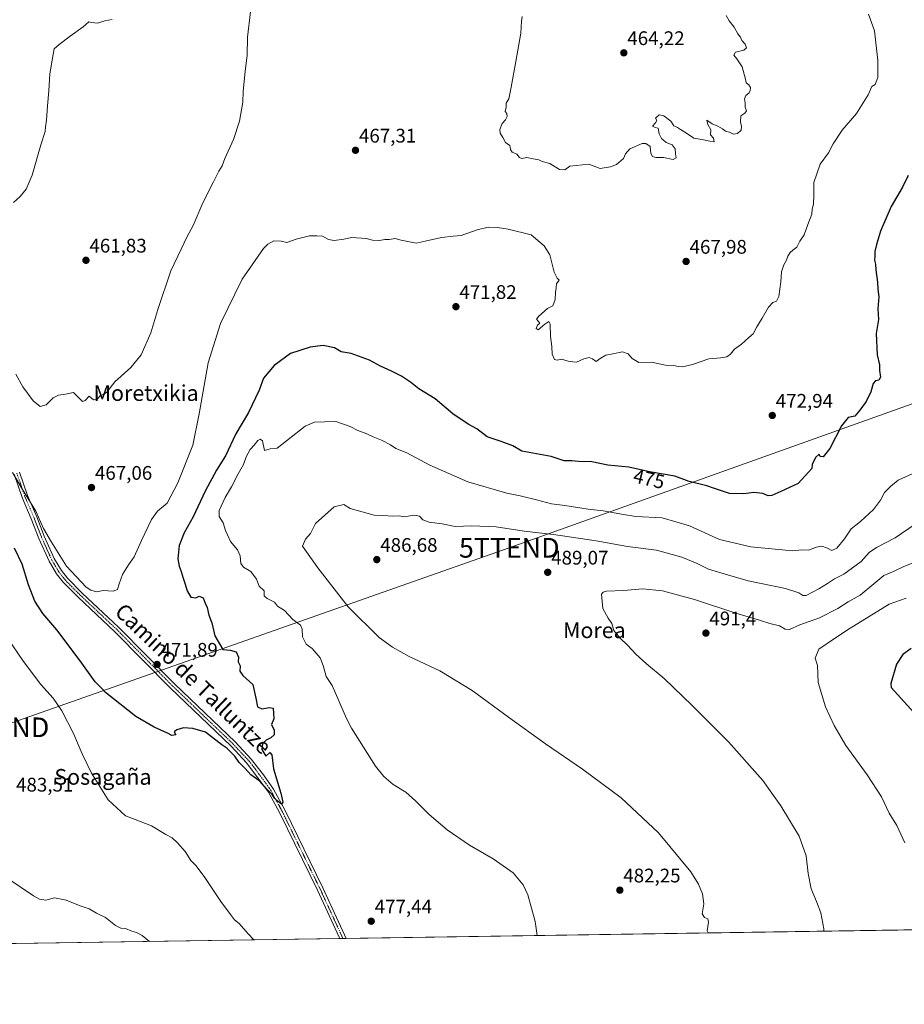
# Model space of a CAD drawing. Units: metres. Extents: x 603916 to 607376, y 4736155 to 4738520.
# Drawn here: x 605986 to 606436, y 4736155 to 4736656 of the extents above; entities that cross this region are included whole.
import ezdxf
from ezdxf.enums import TextEntityAlignment as Align

# ---------------------------------------------------------------- set-up
doc = ezdxf.new("R2010")
doc.units = ezdxf.units.M
doc.header["$MEASUREMENT"] = 0
doc.linetypes.add('TRAZO_Y_PUNTO', pattern=[1, 0.5, -0.25, 0, -0.25])
doc.layers.get('0').update_dxf_attribs({"lineweight": 5})
for name, color, linetype, lineweight in [('Camino', 19, 'Continuous', 0), ('Camino Cxs', 19, 'Continuous', 0), ('Camino eje', 39, 'TRAZO_Y_PUNTO', 13), ('Carátula', 7, 'Continuous', 5), ('Comarca CxS', 133, 'Continuous', 0), ('Comunidad Autónoma CxS', 142, 'Continuous', 0), ('Cultivos herbáceos CxS', 92, 'Continuous', 0), ('Curva de nivel maestra', 36, 'Continuous', 30), ('Curva de nivel normal', 36, 'Continuous', 0), ('Entidad de ámbito territorial CxS', 92, 'Continuous', 0), ('Municipio CxS', 142, 'Continuous', 0), ('Provincia CxS', 1, 'Continuous', 0), ('Punto de cota en terreno', 7, 'Continuous', 0), ('Rótulo de curva de nivel directora', 19, 'Continuous', 0), ('Rótulo de punto de cota en terreno', 19, 'Continuous', 0), ('Tendido', 6, 'Continuous', 0), ('Texto cartográfico', 19, 'Continuous', 0), ('Torre de tendido puntual', 7, 'Continuous', 0)]:
    doc.layers.add(name, color=color, linetype=linetype, lineweight=lineweight)
doc.styles.add('Arial', font='txt', dxfattribs={"height": 0.2})

# ---------------------------------------------------------------- blocks, each defined once
blk = doc.blocks.new('*U158')
at = {"layer": 'Curva de nivel normal', "color": 36, "linetype": 'Continuous', "lineweight": 0}
for points in [[(606441.7, 4736425.67, 480), (606432.71, 4736421.59, 480), (606428.79, 4736418.4, 480), (606425.89, 4736415.35, 480), (606423.86, 4736411.48, 480), (606420.23, 4736406.66, 480), (606413.65, 4736400.49, 480), (606408.84, 4736396.88, 480), (606405.51, 4736391.69, 480), (606401.51, 4736387.05, 480), (606399.04, 4736385.75, 480), (606396.83, 4736387.01, 480), (606393.9, 4736388, 480), (606390.99, 4736387.49, 480), (606387.26, 4736386.05, 480), (606383.73, 4736386.16, 480), (606379, 4736385.55, 480), (606357.8, 4736387.64, 480), (606341.92, 4736391.42, 480), (606326.5, 4736398.33, 480), (606312.63, 4736402.36, 480), (606299.34, 4736403.13, 480), (606293.05, 4736404.11, 480), (606282.72, 4736405.96, 480), (606275.06, 4736406.82, 480), (606263.06, 4736408.76, 480), (606256.39, 4736409.51, 480), (606248.8, 4736411.66, 480), (606240.44, 4736413.62, 480), (606233.56, 4736415.01, 480), (606213.74, 4736420.68, 480), (606194.48, 4736429.18, 480), (606182.79, 4736435.55, 480), (606177.2, 4736437.77, 480), (606174.37, 4736439.64, 480), (606169.81, 4736441.97, 480), (606165.6, 4736443.69, 480), (606162.43, 4736445.24, 480), (606157.74, 4736446.83, 480), (606153.87, 4736448.89, 480), (606146.61, 4736451.47, 480), (606140.87, 4736451.2, 480), (606135.74, 4736451.1, 480), (606131.07, 4736448.98, 480), (606116.67, 4736437.94, 480), (606113.18, 4736437.56, 480), (606110.22, 4736436.74, 480), (606109.27, 4736441.59, 480), (606108.15, 4736442.38, 480), (606106.92, 4736441.72, 480), (606105.07, 4736439.41, 480), (606102.98, 4736437.15, 480), (606101.04, 4736433.54, 480), (606099.6, 4736429.54, 480), (606096.94, 4736424.87, 480), (606093.54, 4736418.21, 480), (606090.26, 4736412.8, 480), (606087.31, 4736406.23, 480), (606087.31, 4736403.12, 480), (606089.34, 4736399.91, 480), (606090.52, 4736396.05, 480), (606091.46, 4736393.69, 480), (606092.93, 4736390.4, 480), (606096.51, 4736386.16, 480), (606097.88, 4736383.08, 480), (606098.27, 4736379.26, 480), (606099.64, 4736377.36, 480), (606103.33, 4736375.14, 480), (606106.21, 4736371.26, 480), (606107.55, 4736367.69, 480), (606110.17, 4736365.34, 480), (606110.15, 4736362.72, 480), (606111.69, 4736361.34, 480), (606115.35, 4736359.57, 480), (606116.93, 4736357.41, 480), (606120.43, 4736355.28, 480), (606124.68, 4736350.75, 480), (606128.57, 4736347.74, 480), (606129.54, 4736345.69, 480), (606129.62, 4736341.8, 480), (606131.43, 4736338.13, 480), (606134.63, 4736336, 480), (606136.61, 4736333.62, 480), (606138.7, 4736331.1, 480), (606140.15, 4736327.2, 480), (606141.76, 4736321.69, 480), (606144.66, 4736317.06, 480), (606152.02, 4736300.24, 480), (606154.57, 4736295.34, 480), (606166.71, 4736276.03, 480), (606171.03, 4736270.86, 480), (606175.78, 4736266.75, 480), (606182.25, 4736262.9, 480), (606187.33, 4736258.29, 480), (606194.03, 4736251.49, 480), (606203.19, 4736243.7, 480), (606214.67, 4736235.81, 480), (606226.63, 4736228.87, 480), (606236.9, 4736221.81, 480), (606241.9, 4736215.61, 480), (606244.31, 4736210.63, 480), (606248.11, 4736197.07, 480), (606249.07, 4736189.84, 480)], [(606104.8, 4736187.63, 480), (606101.97, 4736190.72, 480), (606097.34, 4736196, 480), (606094.96, 4736197.85, 480), (606093.04, 4736200.58, 480), (606088.03, 4736207.18, 480), (606079.9, 4736219.39, 480), (606075.52, 4736225.35, 480), (606072.9, 4736228.05, 480), (606069.86, 4736232.59, 480), (606066, 4736237.11, 480), (606063.3, 4736239.52, 480), (606060.11, 4736241.32, 480), (606052.75, 4736245.77, 480), (606044.41, 4736248.87, 480), (606039.63, 4736250.84, 480), (606030.79, 4736258.95, 480), (606022.31, 4736272.54, 480), (606017.51, 4736282.32, 480), (606013.08, 4736292.62, 480), (606007.19, 4736304.13, 480), (606002.68, 4736310.67, 480), (605996.48, 4736317.66, 480), (605987.68, 4736329.37, 480), (605979.4, 4736341.55, 480)]]:
    blk.add_polyline3d(points, dxfattribs=at)
blk = doc.blocks.new('*U159')
at = {"layer": 'Curva de nivel normal', "color": 36, "linetype": 'Continuous', "lineweight": 0}
blk.add_polyline3d([(605982.56, 4736562.79, 460), (605985.95, 4736565.86, 460), (605988.97, 4736569.61, 460), (605992.09, 4736576.78, 460), (605996.52, 4736592.27, 460), (605998.72, 4736599.04, 460), (605998.9, 4736601.32, 460), (605999.4, 4736604.83, 460), (605999.89, 4736611.99, 460), (606000.59, 4736619.68, 460), (606000.98, 4736628.41, 460), (606002.33, 4736635.22, 460), (606003.34, 4736641.09, 460), (606005.76, 4736643.26, 460), (606011.42, 4736647.53, 460), (606018.09, 4736652.29, 460), (606020.9, 4736654.86, 460), (606022.35, 4736654.45, 460), (606025.24, 4736654.05, 460), (606029.09, 4736655.3, 460), (606032.83, 4736656.01, 460)], dxfattribs=at)
blk = doc.blocks.new('*U160')
at = {"layer": 'Curva de nivel normal', "color": 36, "linetype": 'Continuous', "lineweight": 0}
for points in [[(606441.37, 4736399.19, 485), (606431.25, 4736392.26, 485), (606421.8, 4736387.4, 485), (606418.04, 4736384.76, 485), (606413.93, 4736380.22, 485), (606405.04, 4736373.72, 485), (606400.38, 4736371.38, 485), (606396.88, 4736368.95, 485), (606392.37, 4736366.34, 485), (606385.88, 4736362.86, 485), (606384.31, 4736362.89, 485), (606382.14, 4736364.29, 485), (606375.45, 4736366.49, 485), (606356.39, 4736370.35, 485), (606345.85, 4736373.35, 485), (606336.33, 4736376.27, 485), (606330.52, 4736379.1, 485), (606322.74, 4736382.47, 485), (606309.76, 4736385.93, 485), (606295.1, 4736387.79, 485), (606279.02, 4736390.77, 485), (606257.39, 4736393.97, 485), (606242.51, 4736395.68, 485), (606228.2, 4736397.85, 485), (606215.81, 4736398.4, 485), (606207.29, 4736397.97, 485), (606200.8, 4736399.4, 485), (606194.03, 4736400.29, 485), (606190.84, 4736401.4, 485), (606189.19, 4736403.24, 485), (606186.61, 4736403.73, 485), (606181.13, 4736402.98, 485), (606178.9, 4736403.42, 485), (606176.12, 4736403.21, 485), (606170.26, 4736403.64, 485), (606166.19, 4736403.85, 485), (606160, 4736405.4, 485), (606153.95, 4736407.09, 485), (606150.63, 4736409.12, 485), (606145.79, 4736408.1, 485), (606136.32, 4736399.55, 485), (606133.74, 4736394.49, 485), (606131.2, 4736391.5, 485), (606129.69, 4736388.08, 485), (606137.45, 4736377.03, 485), (606152.91, 4736357.09, 485), (606168.58, 4736341.48, 485), (606175.37, 4736336.57, 485), (606183.88, 4736331.82, 485), (606199.5, 4736324.54, 485), (606216.06, 4736314.54, 485), (606234.42, 4736300.98, 485), (606253.25, 4736287.41, 485), (606272.05, 4736274.58, 485), (606291.77, 4736259.97, 485), (606310.73, 4736242.18, 485), (606327.24, 4736222.31, 485), (606331.2, 4736216.03, 485), (606333.26, 4736211.03, 485), (606333.91, 4736205.97, 485), (606332.98, 4736200.98, 485), (606334.28, 4736199.13, 485), (606335.84, 4736198.45, 485), (606336.18, 4736196.73, 485), (606335.6, 4736192.22, 485), (606336.14, 4736191.18, 485)], [(606051.79, 4736186.82, 485), (606048, 4736189.82, 485), (606045.19, 4736191.37, 485), (606042.8, 4736192.06, 485), (606039.64, 4736193.46, 485), (606037.14, 4736193.6, 485), (606034.42, 4736194.9, 485), (606029.34, 4736199.01, 485), (606024.75, 4736201.29, 485), (606021, 4736203.44, 485), (606016.42, 4736205.05, 485), (606009.42, 4736207.9, 485), (606003.42, 4736209.03, 485), (605999.09, 4736207.95, 485), (605995.73, 4736208.42, 485), (605992.76, 4736210.03, 485), (605979.69, 4736218.93, 485)]]:
    blk.add_polyline3d(points, dxfattribs=at)
blk = doc.blocks.new('*U164')
at = {"layer": 'Curva de nivel normal', "color": 36, "linetype": 'Continuous', "lineweight": 0}
for points in [[(605983.81, 4736475.59, 465), (605987.38, 4736469.06, 465), (605992.58, 4736461.94, 465), (605996.16, 4736459.11, 465), (605999.27, 4736459.95, 465), (606002.76, 4736463.48, 465), (606005.42, 4736464.83, 465), (606009.09, 4736465.39, 465), (606013.09, 4736466.16, 465), (606017.66, 4736461.62, 465), (606019.09, 4736462.13, 465), (606021.14, 4736464.25, 465), (606023.28, 4736462.54, 465), (606025.14, 4736462.85, 465), (606026.99, 4736464.92, 465), (606028.44, 4736465.13, 465), (606030.03, 4736466.38, 465), (606034.21, 4736471.65, 465), (606042.22, 4736478.86, 465), (606047.47, 4736485.4, 465), (606052.51, 4736496.58, 465), (606056.1, 4736508.4, 465), (606062.6, 4736528.03, 465), (606067.83, 4736539.18, 465), (606071.02, 4736545.64, 465), (606074.05, 4736551.25, 465), (606078.95, 4736562.78, 465), (606084.36, 4736573.32, 465), (606087.08, 4736578.89, 465), (606088.75, 4736581.52, 465), (606090.08, 4736585.3, 465), (606094.5, 4736594.88, 465), (606097.54, 4736604.19, 465), (606099.35, 4736613.85, 465), (606099.42, 4736619.4, 465), (606100.4, 4736629.71, 465), (606101.51, 4736637.75, 465), (606101.7, 4736647.01, 465), (606103.12, 4736659.89, 465)], [(606241.47, 4736657.53, 465), (606241.12, 4736655.11, 465), (606240.74, 4736649.05, 465), (606238.28, 4736634.61, 465), (606235.91, 4736621.52, 465), (606234.58, 4736615.54, 465), (606233.34, 4736613.38, 465), (606233.28, 4736611.36, 465), (606232.82, 4736609.18, 465), (606233.63, 4736608.09, 465), (606233.87, 4736606.56, 465), (606232.9, 4736604.93, 465), (606231.2, 4736603.08, 465), (606230.07, 4736599.98, 465), (606230.15, 4736598.14, 465), (606231.57, 4736596.03, 465), (606232.89, 4736593.35, 465), (606235.18, 4736591.94, 465), (606235.48, 4736589.81, 465), (606236.39, 4736588.52, 465), (606238.7, 4736587.49, 465), (606240.01, 4736585.78, 465), (606241.33, 4736585.19, 465), (606243.85, 4736585.76, 465), (606247.06, 4736585.09, 465), (606249.93, 4736584.61, 465), (606251.62, 4736583.75, 465), (606255.45, 4736582.76, 465), (606260.41, 4736579.58, 465), (606263.06, 4736579.54, 465), (606265.73, 4736581.28, 465), (606275.39, 4736582.42, 465), (606281.05, 4736580.11, 465), (606286.38, 4736581.08, 465), (606289.48, 4736582.19, 465), (606292.92, 4736585.19, 465), (606293.99, 4736587.6, 465), (606296.18, 4736590.19, 465), (606302.46, 4736592.81, 465), (606304.32, 4736592.85, 465), (606306.61, 4736591.45, 465), (606306.98, 4736587.78, 465), (606307.74, 4736586.2, 465), (606309.49, 4736585.75, 465), (606313.38, 4736585.81, 465), (606318.22, 4736584.81, 465), (606319.8, 4736585.64, 465), (606319.52, 4736587.63, 465), (606319.36, 4736590.12, 465), (606317.68, 4736592.15, 465), (606314.75, 4736593.39, 465), (606312.28, 4736595.44, 465), (606311.17, 4736597.81, 465), (606310.71, 4736600.71, 465), (606309.04, 4736600.97, 465), (606307.78, 4736601.69, 465), (606309.26, 4736603.38, 465), (606309.92, 4736604.52, 465), (606309.28, 4736605.79, 465), (606311.22, 4736607.4, 465), (606313.55, 4736607.02, 465), (606317.06, 4736604.31, 465), (606318.64, 4736601.91, 465), (606320.47, 4736601.06, 465), (606322.03, 4736600, 465), (606325.07, 4736598.23, 465), (606328.72, 4736595.69, 465), (606332.84, 4736594.98, 465), (606336.91, 4736594.05, 465), (606339.18, 4736593.82, 465), (606338.79, 4736595.55, 465), (606337.19, 4736597.32, 465), (606337.41, 4736599.88, 465), (606335.94, 4736602.56, 465), (606335.42, 4736604.7, 465), (606338.11, 4736602.98, 465), (606341.02, 4736601.74, 465), (606343.43, 4736600.3, 465), (606344.83, 4736599.18, 465), (606346.96, 4736598.6, 465), (606349.05, 4736597.59, 465), (606351.07, 4736598.01, 465), (606352.83, 4736599.64, 465), (606353.11, 4736601.54, 465), (606352.46, 4736603.85, 465), (606352.73, 4736606.97, 465), (606354.72, 4736608.33, 465), (606355.54, 4736609.58, 465), (606354.97, 4736611.3, 465), (606354.94, 4736613.54, 465), (606354.54, 4736615.54, 465), (606355.25, 4736617.36, 465), (606356.81, 4736618.55, 465), (606357.52, 4736619.7, 465), (606357.54, 4736621.42, 465), (606356.82, 4736622.77, 465), (606355.48, 4736623.75, 465), (606355.15, 4736625.69, 465), (606353.38, 4736631.85, 465), (606350.63, 4736635.97, 465), (606349.13, 4736637.76, 465), (606350.01, 4736639.3, 465), (606354.18, 4736640.33, 465), (606355.58, 4736641.64, 465), (606354.92, 4736643.49, 465), (606353.25, 4736645.36, 465), (606352.48, 4736647.08, 465), (606351.1, 4736648.75, 465), (606349.35, 4736652.06, 465), (606346.81, 4736655.38, 465), (606345.2, 4736658.11, 465)]]:
    blk.add_polyline3d(points, dxfattribs=at)
blk = doc.blocks.new('*U170')
at = {"layer": 'Curva de nivel normal', "color": 36, "linetype": 'Continuous', "lineweight": 0}
blk.add_polyline3d([(606436.92, 4736361.55, 495), (606428.24, 4736358.48, 495), (606407.76, 4736345.87, 495), (606400.32, 4736340.98, 495), (606392.32, 4736335.55, 495), (606390.56, 4736331.09, 495), (606391.64, 4736327.3, 495), (606391.98, 4736318.68, 495), (606395.84, 4736306.3, 495), (606400.21, 4736296.71, 495), (606406.12, 4736286.53, 495), (606417.03, 4736271.71, 495), (606424.34, 4736260.53, 495), (606428.25, 4736252.21, 495), (606432.12, 4736245.84, 495), (606436.22, 4736236.97, 495)], dxfattribs=at)
blk = doc.blocks.new('*U172')
at = {"layer": 'Curva de nivel normal', "color": 36, "linetype": 'Continuous', "lineweight": 0}
blk.add_polyline3d([(605982.05, 4736425.49, 470), (605987.07, 4736416.83, 470), (605993.9, 4736405.82, 470), (605997.9, 4736397.02, 470), (606001.87, 4736390.03, 470), (606009.59, 4736377.85, 470), (606019.56, 4736367.18, 470), (606021.86, 4736365.54, 470), (606024.78, 4736364.74, 470), (606028.19, 4736365.44, 470), (606033.33, 4736365.02, 470), (606035.54, 4736365.9, 470), (606036.32, 4736368.88, 470), (606038.11, 4736373.63, 470), (606041.02, 4736378.55, 470), (606043.99, 4736382.53, 470), (606047.68, 4736390.8, 470), (606052.88, 4736401.61, 470), (606055.86, 4736405.8, 470), (606060.77, 4736409.89, 470), (606066.22, 4736420.17, 470), (606073.81, 4736439.38, 470), (606077.03, 4736455.37, 470), (606081.69, 4736481.34, 470), (606087.95, 4736501.32, 470), (606098.92, 4736523.91, 470), (606109.74, 4736539.4, 470), (606112.05, 4736541.69, 470), (606115.13, 4736543.3, 470), (606118.73, 4736543.18, 470), (606121.7, 4736542.5, 470), (606126.42, 4736544.21, 470), (606133.13, 4736545.96, 470), (606137.01, 4736545.95, 470), (606139.88, 4736545.71, 470), (606142.84, 4736543.97, 470), (606145.68, 4736543.58, 470), (606150.68, 4736544.22, 470), (606154.75, 4736544.98, 470), (606162.1, 4736544.55, 470), (606165.27, 4736543.68, 470), (606168.79, 4736543.57, 470), (606171.59, 4736544.05, 470), (606173.78, 4736544.12, 470), (606176.83, 4736544.48, 470), (606179.86, 4736543.75, 470), (606187.56, 4736542.18, 470), (606192.11, 4736543.28, 470), (606200.4, 4736545.02, 470), (606206.39, 4736545.78, 470), (606210.45, 4736546.15, 470), (606218.46, 4736548.99, 470), (606224.1, 4736550.32, 470), (606228.84, 4736550.23, 470), (606234.24, 4736549.29, 470), (606245.99, 4736546.46, 470), (606252.65, 4736540.74, 470), (606255.52, 4736536.24, 470), (606257.79, 4736527.4, 470), (606259.22, 4736524.38, 470), (606260.26, 4736523.33, 470), (606258.87, 4736521.53, 470), (606258.77, 4736519.53, 470), (606258.35, 4736517.2, 470), (606258.25, 4736513.53, 470), (606256.98, 4736510.27, 470), (606254.39, 4736508.94, 470), (606249.98, 4736505.11, 470), (606248.75, 4736503.5, 470), (606250.39, 4736501.55, 470), (606249.25, 4736500.42, 470), (606248.49, 4736498.71, 470), (606249.65, 4736498.04, 470), (606253, 4736500.95, 470), (606254.92, 4736502.34, 470), (606255.64, 4736500.95, 470), (606255.85, 4736494.71, 470), (606256.52, 4736489.64, 470), (606256.7, 4736485.68, 470), (606257.82, 4736482.9, 470), (606259.2, 4736482.64, 470), (606261.39, 4736483.23, 470), (606264.79, 4736482.18, 470), (606267.24, 4736481.77, 470), (606269.16, 4736481.64, 470), (606272.76, 4736483.24, 470), (606275.51, 4736483.99, 470), (606277.17, 4736483.25, 470), (606279.06, 4736481.93, 470), (606281.19, 4736483.47, 470), (606283.95, 4736485.21, 470), (606287.52, 4736485.87, 470), (606292.48, 4736486.97, 470), (606295.43, 4736485.92, 470), (606297.34, 4736483.5, 470), (606300.84, 4736481.45, 470), (606307.25, 4736481.56, 470), (606314.38, 4736480.12, 470), (606318.66, 4736479.98, 470), (606320.76, 4736479.37, 470), (606323.07, 4736479.23, 470), (606328.13, 4736480.4, 470), (606336.42, 4736483.36, 470), (606342.5, 4736483.77, 470), (606345.6, 4736484.35, 470), (606347.5, 4736485.78, 470), (606349.46, 4736488.2, 470), (606353.05, 4736490.82, 470), (606356.72, 4736494.15, 470), (606358.98, 4736496.06, 470), (606360.84, 4736499.53, 470), (606363.6, 4736504, 470), (606366.78, 4736509.53, 470), (606369.04, 4736511.98, 470), (606370.85, 4736512.74, 470), (606372, 4736515.05, 470), (606373.02, 4736522.53, 470), (606373.34, 4736527.53, 470), (606374.59, 4736531.2, 470), (606375.97, 4736533.53, 470), (606376.66, 4736535.53, 470), (606377.76, 4736537.4, 470), (606379.22, 4736538.66, 470), (606381.18, 4736540.06, 470), (606382.74, 4736543.26, 470), (606384.86, 4736546.47, 470), (606386.73, 4736551.6, 470), (606388.84, 4736556.86, 470), (606389.03, 4736559.53, 470), (606389.67, 4736562.02, 470), (606389.8, 4736566.58, 470), (606389.85, 4736573.01, 470), (606393.13, 4736582.41, 470), (606397.26, 4736588.2, 470), (606399.61, 4736592.77, 470), (606404.24, 4736599.63, 470), (606411.64, 4736608.11, 470), (606417.54, 4736617.68, 470), (606419.3, 4736621.82, 470), (606420.98, 4736623, 470), (606422.37, 4736626.45, 470), (606422.36, 4736635.16, 470), (606420.76, 4736650.27, 470), (606417.65, 4736658.71, 470)], dxfattribs=at)
blk = doc.blocks.new('*U173')
at = {"layer": 'Curva de nivel normal', "color": 36, "linetype": 'Continuous', "lineweight": 0}
blk.add_polyline3d([(606442.13, 4736380.24, 490), (606435.57, 4736377.59, 490), (606430.75, 4736375.32, 490), (606425.45, 4736373.1, 490), (606420.39, 4736368.82, 490), (606413.37, 4736363.14, 490), (606407.37, 4736359.73, 490), (606402.04, 4736356.22, 490), (606392.78, 4736351.46, 490), (606382.67, 4736347.99, 490), (606377.49, 4736345.56, 490), (606375.2, 4736345.79, 490), (606372.41, 4736347.43, 490), (606367.46, 4736348.71, 490), (606362.28, 4736350.3, 490), (606350.13, 4736353.84, 490), (606329.17, 4736360.84, 490), (606312.79, 4736365.35, 490), (606302.79, 4736366.31, 490), (606293.05, 4736365.45, 490), (606284.31, 4736365.03, 490), (606282.64, 4736364.64, 490), (606281.85, 4736363.52, 490), (606282.46, 4736356.27, 490), (606285.21, 4736351.35, 490), (606287.06, 4736348.7, 490), (606288.07, 4736345.12, 490), (606291.11, 4736341.33, 490), (606295.25, 4736337.54, 490), (606299.2, 4736333.08, 490), (606304.66, 4736328.21, 490), (606313.69, 4736320.6, 490), (606328.02, 4736306.9, 490), (606346.51, 4736288.45, 490), (606363.84, 4736268.8, 490), (606373.13, 4736255.85, 490), (606382.39, 4736240.4, 490), (606385.96, 4736230.45, 490), (606387.02, 4736221.52, 490), (606388.51, 4736213.68, 490), (606391.13, 4736207.22, 490), (606393.45, 4736201.43, 490), (606394.87, 4736193.3, 490), (606394.98, 4736192.08, 490)], dxfattribs=at)
blk = doc.blocks.new('*U175')
at = {"layer": 'Curva de nivel maestra', "color": 36, "linetype": 'Continuous', "lineweight": 30}
blk.add_polyline3d([(606437.79, 4736576.63, 475), (606435.04, 4736570.69, 475), (606429.27, 4736560.87, 475), (606423.75, 4736548.36, 475), (606421.78, 4736541.53, 475), (606420.82, 4736537.86, 475), (606420.88, 4736535.53, 475), (606420.72, 4736533.53, 475), (606421.2, 4736531.53, 475), (606421.48, 4736528.53, 475), (606422.32, 4736522.41, 475), (606422.5, 4736518.7, 475), (606422.85, 4736514.9, 475), (606422.44, 4736508.82, 475), (606422.83, 4736503.34, 475), (606421.56, 4736496.15, 475), (606422.06, 4736485.29, 475), (606423.26, 4736480.27, 475), (606423.34, 4736477.31, 475), (606423.85, 4736473.99, 475), (606422.91, 4736472.49, 475), (606421.22, 4736472.19, 475), (606420.11, 4736470.85, 475), (606418.83, 4736466.59, 475), (606416.47, 4736461.64, 475), (606413.31, 4736457.18, 475), (606410.71, 4736454.12, 475), (606407.35, 4736453.4, 475), (606403.93, 4736449.26, 475), (606397.92, 4736437.78, 475), (606394.6, 4736433.44, 475), (606393.06, 4736433.56, 475), (606392.6, 4736434.82, 475), (606390.77, 4736433.12, 475), (606389.07, 4736429.53, 475), (606388.87, 4736427.45, 475), (606381.84, 4736419.87, 475), (606373.13, 4736415.87, 475), (606368.46, 4736413.84, 475), (606366.64, 4736413.64, 475), (606363.93, 4736414.76, 475), (606359.32, 4736415.3, 475), (606354.21, 4736414.69, 475), (606346.99, 4736414.79, 475), (606342.87, 4736416.22, 475), (606339.38, 4736417.31, 475), (606335.38, 4736418.68, 475), (606326.38, 4736420.96, 475), (606319.05, 4736423.56, 475), (606306.24, 4736425.77, 475), (606295.7, 4736428.19, 475), (606285.09, 4736429.23, 475), (606276.94, 4736430.92, 475), (606270.06, 4736431.1, 475), (606266.73, 4736431.45, 475), (606262.73, 4736431.44, 475), (606256.1, 4736433.63, 475), (606241.25, 4736436.4, 475), (606236.63, 4736439.09, 475), (606230.69, 4736441.32, 475), (606223.56, 4736443.68, 475), (606218.32, 4736447.72, 475), (606213.89, 4736450.03, 475), (606206.21, 4736455.37, 475), (606197.07, 4736462.94, 475), (606188.84, 4736468.02, 475), (606184.57, 4736471.48, 475), (606180.01, 4736474.44, 475), (606174.88, 4736477.08, 475), (606169.32, 4736479.54, 475), (606163.72, 4736482.67, 475), (606154.4, 4736486.02, 475), (606149.33, 4736486.94, 475), (606145.94, 4736488.9, 475), (606140.08, 4736490.16, 475), (606133.5, 4736489.28, 475), (606123.59, 4736486.1, 475), (606115.14, 4736479.87, 475), (606109.78, 4736473.54, 475), (606107.62, 4736467.36, 475), (606102.18, 4736455.96, 475), (606095.68, 4736445.11, 475), (606090.42, 4736433.94, 475), (606085.88, 4736426.59, 475), (606080.11, 4736415.94, 475), (606074.06, 4736402.97, 475), (606069.41, 4736394.86, 475), (606066.86, 4736388.39, 475), (606066.25, 4736381.48, 475), (606066.83, 4736377.88, 475), (606067.95, 4736375.18, 475), (606068.9, 4736371.75, 475), (606069.84, 4736369.12, 475), (606070.87, 4736365.3, 475), (606072.88, 4736362.06, 475), (606075.31, 4736361.68, 475), (606077.08, 4736362.63, 475), (606079.05, 4736361.71, 475), (606080.1, 4736359, 475), (606081.08, 4736356.86, 475), (606082.05, 4736352.85, 475), (606083.47, 4736349.03, 475), (606084.96, 4736342.44, 475), (606089.09, 4736335.5, 475), (606092.8, 4736335.03, 475), (606095.82, 4736334.15, 475), (606097.11, 4736331.6, 475), (606096.9, 4736329.08, 475), (606097.92, 4736327.19, 475), (606097.81, 4736324.4, 475), (606099.31, 4736322.12, 475), (606104.45, 4736317.6, 475), (606105.81, 4736310.68, 475), (606106.82, 4736306.2, 475), (606108.9, 4736305.21, 475), (606112.77, 4736305.85, 475), (606114.77, 4736305.49, 475), (606115.06, 4736300.22, 475), (606113.86, 4736297.3, 475), (606115.24, 4736294.39, 475), (606115.17, 4736291.98, 475), (606113.58, 4736290.43, 475), (606111.09, 4736289.35, 475), (606109.29, 4736287.46, 475), (606109.02, 4736284.5, 475), (606110.98, 4736281.21, 475), (606112.94, 4736283.06, 475), (606113.98, 4736281.87, 475), (606114.88, 4736274.7, 475), (606118.59, 4736262.29, 475), (606119.62, 4736257.77, 475), (606119.03, 4736256.64, 475), (606117.25, 4736258.04, 475), (606115.54, 4736259.64, 475), (606114.26, 4736261.61, 475), (606111.43, 4736264.31, 475), (606107.91, 4736268.39, 475), (606103.43, 4736271.58, 475), (606100.42, 4736274.9, 475), (606097.46, 4736277.93, 475), (606095.13, 4736281.14, 475), (606093.09, 4736283.1, 475), (606091.11, 4736285.27, 475), (606088.56, 4736286.91, 475), (606080.22, 4736293.36, 475), (606073.75, 4736295.29, 475), (606069.08, 4736295.62, 475), (606065.62, 4736294.52, 475), (606064.41, 4736293.54, 475), (606065.23, 4736291.99, 475), (606063.21, 4736291.64, 475), (606060.96, 4736292.9, 475), (606054.16, 4736295.82, 475), (606044.83, 4736301.25, 475), (606029.34, 4736313.62, 475), (606027.31, 4736315.78, 475), (606024.11, 4736318.92, 475), (606016.58, 4736329.72, 475), (606004.64, 4736345.44, 475), (605997.57, 4736353.7, 475), (605993.47, 4736360.08, 475), (605990.19, 4736368.27, 475), (605986.91, 4736378.86, 475), (605983.1, 4736386.98, 475)], dxfattribs=at)
blk = doc.blocks.new('5PATER')
at = {"layer": 'Carátula', "linetype": 'Continuous', "lineweight": 5}
h = blk.add_hatch(color=250, dxfattribs=at)
edge = h.paths.add_edge_path()
edge.add_ellipse((0, 0.01), major_axis=(-1.33, -1.34), ratio=0.999422, start_angle=0, end_angle=360)
blk = doc.blocks.new('5TTEND')
blk.add_text('5TTEND', height=10).set_placement((0, 0), align=Align.MIDDLE_CENTER)

msp = doc.modelspace()

# ---------------------------------------------------------------- linework, layer by layer
at = {"layer": 'Camino', "color": 19, "linetype": 'Continuous', "lineweight": 0}
for points in [[(606148.6, 4736188.31, 478.1), (606148.27, 4736189.09, 478.06), (606137.26, 4736212.93, 476.3), (606118.1, 4736252.12, 475.46), (606112.37, 4736262.78, 475.04), (606101.33, 4736277.64, 474.36), (606093.28, 4736286.28, 474.23), (606062.55, 4736315.73, 472.5), (606034.15, 4736344.49, 471.26), (606015.47, 4736362, 471.24), (606007.85, 4736369.72, 472.01), (606004.51, 4736373.91, 471.52), (606000.7, 4736380.35, 471.35), (605995.49, 4736391.89, 470.58), (605991.63, 4736401.87, 470.31), (605986.97, 4736412.75, 470.26), (605982.91, 4736424.56, 469.88)], [(605985.7, 4736425.62, 469.35), (605989.75, 4736413.82, 469.65), (605994.39, 4736402.99, 469.96), (605998.24, 4736393.04, 470.08), (606003.35, 4736381.72, 470.54), (606006.97, 4736375.61, 470.55), (606010.09, 4736371.7, 470.81), (606017.55, 4736364.14, 470.55), (606036.23, 4736346.62, 470.91), (606064.64, 4736317.85, 472.09), (606095.4, 4736288.37, 473.35), (606103.6, 4736279.57, 474.09), (606109.73, 4736271.69, 474.47), (606114.91, 4736264.35, 474.75), (606120.75, 4736253.48, 474.95), (606139.95, 4736214.21, 476.15), (606151, 4736190.29, 476.89), (606151.81, 4736188.35, 476.95)], [(606151.81, 4736188.35, 476.95), (606148.6, 4736188.31, 478.1)]]:
    msp.add_polyline3d(points, dxfattribs=at)
at = {"layer": 'Camino Cxs', "color": 19, "linetype": 'Continuous', "lineweight": 0}
msp.add_polyline3d([(605985.7, 4736425.62, 469.35), (605989.75, 4736413.82, 469.65), (605994.39, 4736402.99, 469.96), (605998.24, 4736393.04, 470.08), (606003.35, 4736381.72, 470.54), (606006.97, 4736375.61, 470.55), (606010.09, 4736371.7, 470.81), (606017.55, 4736364.14, 470.55), (606036.23, 4736346.62, 470.91), (606064.64, 4736317.85, 472.09), (606095.4, 4736288.37, 473.35), (606103.6, 4736279.57, 474.09), (606109.73, 4736271.69, 474.47), (606114.91, 4736264.35, 474.75), (606120.75, 4736253.48, 474.95), (606139.95, 4736214.21, 476.15), (606151, 4736190.29, 476.89), (606151.81, 4736188.35, 476.95), (606151.81, 4736188.35, 476.95), (606148.6, 4736188.31, 478.1), (606148.27, 4736189.09, 478.06), (606137.26, 4736212.93, 476.3), (606118.1, 4736252.12, 475.46), (606112.37, 4736262.78, 475.04), (606101.33, 4736277.64, 474.36), (606093.28, 4736286.28, 474.23), (606062.55, 4736315.73, 472.5), (606034.15, 4736344.49, 471.26), (606015.47, 4736362, 471.24), (606007.85, 4736369.72, 472.01), (606004.51, 4736373.91, 471.52), (606000.7, 4736380.35, 471.35), (605995.49, 4736391.89, 470.58), (605991.63, 4736401.87, 470.31), (605986.97, 4736412.75, 470.26), (605982.91, 4736424.56, 469.88)], dxfattribs=at)
at = {"layer": 'Camino eje', "color": 39, "linetype": 'TRAZO_Y_PUNTO', "lineweight": 13}
msp.add_polyline3d([(605984.31, 4736425.09, 469.61), (605986.33, 4736419.19, 469.81), (605988.36, 4736413.29, 469.96), (605993.01, 4736402.43, 470.14), (605996.87, 4736392.47, 470.33), (606002.03, 4736381.04, 470.95), (606003.84, 4736377.98, 470.94), (606005.74, 4736374.76, 470.98), (606008.97, 4736370.71, 471.35), (606016.51, 4736363.07, 470.81), (606025.85, 4736354.32, 470.85), (606035.19, 4736345.56, 471.07), (606063.6, 4736316.79, 472.29), (606094.34, 4736287.33, 473.74), (606102.47, 4736278.61, 474.16), (606105.53, 4736274.67, 474.47), (606111.05, 4736267.24, 474.67), (606113.64, 4736263.57, 474.8), (606119.43, 4736252.8, 475.18), (606138.61, 4736213.57, 476.17), (606144.11, 4736201.65, 476.65), (606149.72, 4736189.49, 477.44), (606150.2, 4736188.33, 477.45)], dxfattribs=at)
at = {"layer": 'Comarca CxS', "color": 133, "linetype": 'Continuous', "lineweight": 0}
msp.add_polyline3d([(607376.33, 4736207.12, 461.21), (603967.52, 4736154.88, 469.23), (603942.24, 4737834.44, 429.2), (603932.7, 4738468.26, 448.45), (605871.19, 4738497.96, 459.28), (607340.36, 4738520.47, 461.61), (607362.39, 4737103.44, 442.36), (607367.42, 4736780.02, 448.12), (607376.33, 4736207.12, 461.21)], close=True, dxfattribs=at)
msp.add_polyline3d([(607376.33, 4736207.12, 461.21), (603967.52, 4736154.88, 469.23), (603942.24, 4737834.44, 429.2), (603932.7, 4738468.26, 448.45), (605871.19, 4738497.96, 459.28), (607340.36, 4738520.47, 461.61), (607362.39, 4737103.44, 442.36), (607367.42, 4736780.02, 448.12), (607376.33, 4736207.12, 461.21)], close=True, dxfattribs=at)
at = {"layer": 'Comunidad Autónoma CxS', "color": 142, "linetype": 'Continuous', "lineweight": 0}
msp.add_polyline3d([(607376.33, 4736207.12, 461.21), (603967.52, 4736154.88, 469.23), (603932.7, 4738468.26, 448.45), (605871.19, 4738497.96, 459.28), (607340.36, 4738520.47, 461.61), (607362.39, 4737103.44, 442.36), (607367.42, 4736780.02, 448.12), (607376.33, 4736207.12, 461.21)], close=True, dxfattribs=at)
msp.add_polyline3d([(607376.33, 4736207.12, 461.21), (603967.52, 4736154.88, 469.23), (603932.7, 4738468.26, 448.45), (605871.19, 4738497.96, 459.28), (607340.36, 4738520.47, 461.61), (607362.39, 4737103.44, 442.36), (607367.42, 4736780.02, 448.12), (607376.33, 4736207.12, 461.21)], close=True, dxfattribs=at)
at = {"layer": 'Cultivos herbáceos CxS', "color": 92, "linetype": 'Continuous', "lineweight": 0}
for points in [[(606737.04, 4736197.32, 486.07), (605084.59, 4736172, 476.67)], [(606737.04, 4736197.32, 486.07), (606481.88, 4736193.41, 494.65), (606479.69, 4736193.38, 494.43), (606477.51, 4736193.35, 494.28), (606151.81, 4736188.35, 476.95), (606150.2, 4736188.33, 477.45), (606148.6, 4736188.31, 478.1), (605443.32, 4736177.5, 466.51), (605084.59, 4736172, 476.67)]]:
    msp.add_polyline3d(points, dxfattribs=at)
at = {"layer": 'Curva de nivel maestra', "color": 36, "linetype": 'Continuous', "lineweight": 30}
for points in [[(606439.36, 4736335.91, 500), (606435.13, 4736332.86, 500), (606431.99, 4736327.92, 500), (606429.08, 4736318.13, 500), (606429.25, 4736316.05, 500)], [(606429.25, 4736316.05, 500), (606442.41, 4736301.44, 500)]]:
    msp.add_polyline3d(points, dxfattribs=at)
at = {"layer": 'Entidad de ámbito territorial CxS', "color": 92, "linetype": 'Continuous', "lineweight": 0}
msp.add_polyline3d([(607376.33, 4736207.12, 461.21), (605939.53, 4736185.1, 489.46)], dxfattribs=at)
msp.add_polyline3d([(607376.33, 4736207.12, 461.21), (605939.53, 4736185.1, 489.46)], dxfattribs=at)
at = {"layer": 'Municipio CxS', "color": 142, "linetype": 'Continuous', "lineweight": 0}
msp.add_polyline3d([(607376.33, 4736207.12, 461.21), (605939.53, 4736185.1, 489.46)], dxfattribs=at)
msp.add_polyline3d([(607376.33, 4736207.12, 461.21), (605939.53, 4736185.1, 489.46)], dxfattribs=at)
at = {"layer": 'Provincia CxS', "color": 1, "linetype": 'Continuous', "lineweight": 0}
msp.add_polyline3d([(607376.33, 4736207.12, 461.21), (603967.52, 4736154.88, 469.23), (603932.7, 4738468.26, 448.45), (607340.36, 4738520.47, 461.61), (607376.33, 4736207.12, 461.21)], close=True, dxfattribs=at)
msp.add_polyline3d([(607376.33, 4736207.12, 461.21), (603967.52, 4736154.88, 469.23), (603932.7, 4738468.26, 448.45), (607340.36, 4738520.47, 461.61), (607376.33, 4736207.12, 461.21)], close=True, dxfattribs=at)
at = {"layer": 'Tendido', "color": 6, "linetype": 'Continuous', "lineweight": 0}
msp.add_polyline3d([(605654.74, 4736180.74, 478.7), (605780.15, 4736225.85, 491.66), (605975.2, 4736295.82, 483.37), (606234.87, 4736387.16, 486.97), (606501.18, 4736482.39, 479.59), (606695.5, 4736551.9, 479.61), (606882.13, 4736618.65, 474.34), (607053.37, 4736679.4, 461.99), (607309.67, 4736770.6, 449.34)], dxfattribs=at)

# ---------------------------------------------------------------- block references
at = {"layer": 'Curva de nivel maestra', "color": 36, "linetype": 'Continuous', "lineweight": 30}
msp.add_blockref('*U175', (0, 0), dxfattribs=at)
at = {"layer": 'Curva de nivel normal', "color": 36, "linetype": 'Continuous', "lineweight": 0}
for name in ['*U164', '*U172', '*U159', '*U158', '*U160', '*U173', '*U170']:
    msp.add_blockref(name, (0, 0), dxfattribs=at)
at = {"layer": 'Punto de cota en terreno', "linetype": 'Continuous', "lineweight": 0}
for p in [(606293.17, 4736639.03, 464.22), (606156.61, 4736589.42, 467.31), (606019.45, 4736533.45, 461.83), (606324.86, 4736532.87, 467.98), (606207.7, 4736509.86, 471.82), (606368.71, 4736454.5, 472.94), (606022.26, 4736417.83, 467.06), (606167.45, 4736381.15, 486.68), (606254.42, 4736374.68, 489.07), (606334.93, 4736343.76, 491.4), (606055.64, 4736327.81, 471.89), (606291.12, 4736212.95, 482.25), (606164.62, 4736197.14, 477.44)]:
    msp.add_blockref('5PATER', p, dxfattribs=at)
at = {"layer": 'Torre de tendido puntual', "linetype": 'Continuous', "lineweight": 0}
for p in [(606234.87, 4736387.16, 486.93), (605975.2, 4736295.82, 483.35)]:
    msp.add_blockref('5TTEND', p, dxfattribs=at)

# ---------------------------------------------------------------- texts
at = {"layer": 'Rótulo de curva de nivel directora', "color": 19, "linetype": 'Continuous', "lineweight": 0, "style": 'Arial'}
msp.add_text('475', height=7, rotation=-12.9309, dxfattribs=at).set_placement((606306.01, 4736422.2), align=Align.MIDDLE_CENTER)
at = {"layer": 'Rótulo de punto de cota en terreno', "color": 19, "linetype": 'Continuous', "lineweight": 0, "style": 'Arial'}
for s, p in [('464,22', (606294.93, 4736640.79)), ('467,31', (606158.37, 4736591.18)), ('461,83', (606021.21, 4736535.21)), ('467,98', (606326.62, 4736534.63)), ('471,82', (606209.46, 4736511.62)), ('472,94', (606370.47, 4736456.26)), ('467,06', (606024.02, 4736419.59)), ('486,68', (606169.21, 4736382.91)), ('489,07', (606256.18, 4736376.44)), ('491,4', (606336.69, 4736345.52)), ('471,89', (606057.4, 4736329.57)), ('483,51', (605983.89, 4736260.95)), ('482,25', (606292.88, 4736214.71)), ('477,44', (606166.38, 4736198.9))]:
    msp.add_text(s, height=7, dxfattribs=at).set_placement(p, align=Align.BOTTOM_LEFT)
at = {"layer": 'Texto cartográfico', "color": 19, "linetype": 'Continuous', "lineweight": 0, "style": 'Arial'}
for s, p in [('Moretxikia', (606050.07, 4736465.92)), ('Morea', (606278.17, 4736345.21)), ('Sosagaña', (606028.09, 4736270.61))]:
    msp.add_text(s, height=8, dxfattribs=at).set_placement(p, align=Align.MIDDLE_CENTER)
msp.add_text('Camino de Talluntze', height=8, rotation=-43.7804, dxfattribs=at).set_placement((606074.09, 4736320.57), align=Align.MIDDLE_CENTER)

doc.saveas('drawing.dxf')
